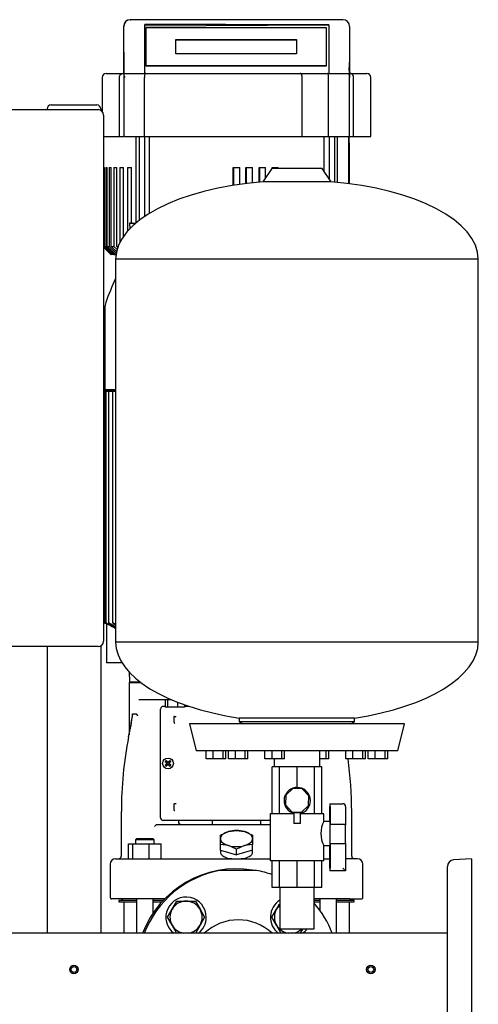
# Model space of a CAD drawing. Units: millimetres. Extents: x 100 to 4113, y 100 to 2870.
# Drawn here: x 2200 to 2542, y 883 to 1617 of the extents above; entities that cross this region are included whole.
import ezdxf

# ---------------------------------------------------------------- set-up
doc = ezdxf.new("R2010")
doc.units = ezdxf.units.MM
for name, color, linetype in [('0.25_INCH_HALF_S', 7, 'Continuous'), ('1011-BRACKET', 7, 'Continuous'), ('10SV11R040T_A_DD', 7, 'Continuous'), ('12019_PANEL_STAN', 7, 'Continuous'), ('1_INCH_WELD_NIPP', 7, 'Continuous'), ('43202-3-ISO', 7, 'Continuous'), ('60003_-_DISCHARG', 7, 'Continuous'), ('62009_DN40_PRESS', 7, 'Continuous'), ('71000_DN25_DRAIN', 7, 'Continuous'), ('Default', 7, 'Continuous'), ('DN50_PRESSED_WEL', 7, 'Continuous'), ('HV4.022', 7, 'Continuous'), ('M16_PLAIN_WASHER', 7, 'Continuous'), ('M16_X_65_LG_HEX_', 7, 'Continuous'), ('ROLLY_DN40', 7, 'Continuous'), ('ZILMET_24_LH_(NO', 7, 'Continuous')]:
    doc.layers.add(name, color=color, linetype=linetype)

# ---------------------------------------------------------------- blocks, each defined once
blk = doc.blocks.new('SE2')
at = {"layer": '0.25_INCH_HALF_S', "color": 7, "linetype": 'Continuous'}
for centre, radius in [((2240.86, 909.12), 3.17), ((2240.86, 909.12), 2.17), ((2461.86, 909.12), 3.17), ((2461.86, 909.12), 2.17)]:
    blk.add_circle(centre, radius, dxfattribs=at)
at = {"layer": '1011-BRACKET', "color": 7, "linetype": 'Continuous'}
for p, q in [((2284.43, 1465.12), (2282.31, 1465.08)), ((2282.31, 1465.08), (2286.76, 1465.08)), ((2282.31, 1465.08), (2282.34, 1460.92)), ((2284.43, 1465.12), (2286.81, 1465.12))]:
    blk.add_line(p, q, dxfattribs=at)
at = {"layer": '10SV11R040T_A_DD', "color": 7, "linetype": 'Continuous'}
for p, q in [((2263.81, 1401.76), (2263.81, 1341.52)), ((2271.86, 1341.02), (2263.31, 1341.02)), ((2263.31, 1341.02), (2263.31, 1340.12)), ((2263.31, 1340.12), (2271.86, 1340.12)), ((2264.24, 1339.62), (2263.48, 1339.62)), ((2263.48, 1339.62), (2263.48, 1167.43)), ((2264.47, 1339.62), (2264.24, 1339.62)), ((2265.23, 1339.62), (2264.47, 1339.62)), ((2264.47, 1339.62), (2264.47, 1167.42)), ((2266.48, 1339.62), (2265.23, 1339.62)), ((2267.24, 1339.62), (2266.48, 1339.62)), ((2266.48, 1339.62), (2266.48, 1167.41)), ((2269.58, 1339.62), (2267.24, 1339.62)), ((2270.33, 1339.62), (2269.58, 1339.62)), ((2269.58, 1339.62), (2269.58, 1167.4)), ((2271.86, 1339.62), (2270.33, 1339.62)), ((2264.24, 1166.97), (2265.19, 1166.42)), ((2265.11, 1166.47), (2265.11, 1137.62)), ((2265.22, 1166.42), (2265.19, 1166.42)), ((2265.5, 1166.77), (2265.5, 1166.3)), ((2265.22, 1137.62), (2265.11, 1137.62)), ((2267.8, 1137.62), (2265.22, 1137.62)), ((2276.53, 1137.62), (2267.8, 1137.62)), ((2282.36, 1123.12), (2281.86, 1122.62)), ((2290.97, 1122.62), (2281.86, 1122.62)), ((2281.86, 1122.62), (2281.86, 1083.88)), ((2282.49, 1123.12), (2282.36, 1123.12)), ((2290.3, 1123.12), (2282.49, 1123.12)), ((2289.19, 1110.12), (2313.39, 1110.12)), ((2308.65, 1110.12), (2308.65, 1104.62)), ((2310.59, 1110.12), (2310.59, 1104.62)), ((2317.84, 1108.3), (2317.84, 1104.62)), ((2305.36, 1022.12), (2305.36, 1103.12)), ((2308.65, 1105.12), (2307.36, 1105.12)), ((2310.59, 1104.62), (2308.65, 1104.62)), ((2317.84, 1104.62), (2310.59, 1104.62)), ((2323.15, 1104.62), (2317.84, 1104.62)), ((2323.15, 1106.32), (2323.15, 1104.62)), ((2326.67, 1105.12), (2323.15, 1105.12)), ((2284.56, 1099.62), (2287.31, 1099.62)), ((2315.41, 1093.38), (2315.41, 1096.86)), ((2281.58, 1082.41), (2281.51, 1082.42)), ((2308.75, 1063.98), (2309.8, 1063.18)), ((2309.49, 1064.73), (2310.29, 1063.67)), ((2310.05, 1063.43), (2310.29, 1063.67)), ((2310.25, 1063.59), (2310.45, 1063.52)), ((2310.29, 1063.67), (2310.45, 1063.52)), ((2310.55, 1063.69), (2310.45, 1063.52)), ((2310.86, 1063.58), (2310.86, 1063.35)), ((2311.16, 1063.69), (2311.27, 1063.52)), ((2311.42, 1063.67), (2311.27, 1063.52)), ((2311.46, 1063.59), (2311.27, 1063.52)), ((2312.22, 1064.73), (2311.42, 1063.67)), ((2311.42, 1063.67), (2311.67, 1063.43)), ((2312.97, 1063.98), (2311.91, 1063.18)), ((2308.75, 1061.25), (2309.8, 1062.05)), ((2309.49, 1060.51), (2310.29, 1061.56)), ((2309.79, 1062.92), (2309.96, 1063.03)), ((2309.79, 1062.32), (2309.96, 1062.21)), ((2309.8, 1063.18), (2310.05, 1063.43)), ((2309.8, 1063.18), (2309.96, 1063.03)), ((2309.8, 1062.05), (2309.96, 1062.21)), ((2310.05, 1061.81), (2309.8, 1062.05)), ((2309.89, 1063.22), (2309.96, 1063.03)), ((2309.89, 1062.62), (2310.12, 1062.62)), ((2309.89, 1062.01), (2309.96, 1062.21)), ((2310.29, 1061.56), (2310.05, 1061.81)), ((2310.25, 1061.65), (2310.45, 1061.72)), ((2310.29, 1061.56), (2310.45, 1061.72)), ((2310.55, 1061.55), (2310.45, 1061.72)), ((2310.86, 1061.65), (2310.86, 1061.88)), ((2311.16, 1061.55), (2311.27, 1061.72)), ((2311.42, 1061.56), (2311.27, 1061.72)), ((2311.46, 1061.65), (2311.27, 1061.72)), ((2311.67, 1061.81), (2311.42, 1061.56)), ((2312.22, 1060.51), (2311.42, 1061.56)), ((2311.82, 1062.62), (2311.59, 1062.62)), ((2311.67, 1063.43), (2311.91, 1063.18)), ((2311.91, 1062.05), (2311.67, 1061.81)), ((2311.83, 1063.22), (2311.76, 1063.03)), ((2311.91, 1063.18), (2311.76, 1063.03)), ((2311.93, 1062.92), (2311.76, 1063.03)), ((2311.93, 1062.32), (2311.76, 1062.21)), ((2311.83, 1062.01), (2311.76, 1062.21)), ((2311.91, 1062.05), (2311.76, 1062.21)), ((2312.97, 1061.25), (2311.91, 1062.05)), ((2315.41, 1028.38), (2315.41, 1031.86)), ((2276.07, 1026.69), (2276.07, 993.62)), ((2276.07, 1026.69), (2276.07, 993.62)), ((2316.28, 1020.12), (2307.36, 1020.12)), ((2316.71, 1020.12), (2316.28, 1020.12)), ((2317.86, 1020.12), (2316.71, 1020.12)), ((2318.86, 1020.12), (2317.86, 1020.12)), ((2318.61, 1020.12), (2318.61, 1019.12)), ((2386.86, 1020.12), (2318.86, 1020.12)), ((2343.86, 1020.12), (2343.86, 1017.12)), ((2379.86, 1017.12), (2379.86, 1020.12)), ((2447.64, 993.62), (2447.64, 1026.69)), ((2447.64, 993.62), (2447.64, 1026.69)), ((2300.76, 1015.62), (2302.23, 1017.09)), ((2302.34, 1017.12), (2309.46, 1017.12)), ((2309.46, 1017.12), (2312.38, 1017.12)), ((2312.38, 1017.12), (2386.86, 1017.12)), ((2355.86, 1011.82), (2361.86, 1012.62)), ((2361.86, 1012.62), (2367.86, 1011.82)), ((2287.62, 1006.62), (2286.62, 1005.62)), ((2300.62, 1005.62), (2286.62, 1005.62)), ((2286.62, 1005.62), (2286.62, 1002.62)), ((2287.62, 1006.62), (2299.62, 1006.62)), ((2300.62, 1005.62), (2299.62, 1006.62)), ((2300.62, 1002.62), (2300.62, 1005.62)), ((2349.86, 1009.16), (2355.86, 1011.82)), ((2349.86, 1006.62), (2349.86, 1009.16)), ((2349.86, 1002.23), (2349.86, 1006.62)), ((2367.86, 1011.82), (2373.86, 1009.16)), ((2373.86, 1009.16), (2373.86, 1006.62)), ((2373.86, 1006.62), (2373.86, 1002.23)), ((2281.35, 991.62), (2281.35, 1002.62)), ((2281.35, 1002.62), (2284.64, 1002.62)), ((2284.64, 991.62), (2284.64, 1002.62)), ((2284.64, 1002.62), (2296.91, 1002.62)), ((2296.91, 991.62), (2296.91, 1002.62)), ((2296.91, 1002.62), (2305.89, 1002.62)), ((2305.89, 991.62), (2305.89, 1002.62)), ((2355.86, 1001.43), (2349.86, 1002.23)), ((2349.86, 997.96), (2349.86, 1002.23)), ((2349.86, 997.96), (2355.86, 996.23)), ((2349.86, 997.96), (2349.86, 996.77)), ((2361.86, 998.77), (2355.86, 1001.43)), ((2367.86, 1001.43), (2361.86, 998.77)), ((2361.86, 994.5), (2361.86, 998.77)), ((2373.86, 1002.23), (2367.86, 1001.43)), ((2373.86, 997.96), (2367.86, 996.23)), ((2373.86, 997.96), (2373.86, 1002.23)), ((2373.86, 996.76), (2373.86, 997.96)), ((2271.86, 991.62), (2280.52, 991.62)), ((2280.52, 991.62), (2290.75, 991.62)), ((2290.75, 991.62), (2386.86, 991.62)), ((2355.86, 996.23), (2361.86, 994.5)), ((2367.86, 996.23), (2361.86, 994.5)), ((2426.86, 991.62), (2431.44, 991.62)), ((2443.07, 991.62), (2443.19, 991.62)), ((2451.86, 991.62), (2443.19, 991.62)), ((2267.86, 987.62), (2267.86, 962.62)), ((2455.86, 962.62), (2455.86, 987.62)), ((2277.61, 961.62), (2268.86, 961.62)), ((2276.66, 961.62), (2276.66, 961.22)), ((2290.03, 961.62), (2277.61, 961.62)), ((2287.34, 961.62), (2287.34, 936.12)), ((2308.3, 961.62), (2290.03, 961.62)), ((2299.91, 951.39), (2299.91, 961.62)), ((2433.68, 961.62), (2419.56, 961.62)), ((2423.81, 961.62), (2423.81, 953.28)), ((2446.1, 961.62), (2433.68, 961.62)), ((2436.38, 936.12), (2436.38, 961.62)), ((2446.1, 961.62), (2454.86, 961.62)), ((2447.06, 961.22), (2447.06, 961.62)), ((2287.34, 960.62), (2274.36, 960.62)), ((2274.36, 960.62), (2274.36, 959.42)), ((2274.36, 959.42), (2287.34, 959.42)), ((2277.86, 959.42), (2277.86, 936.12)), ((2307.33, 960.62), (2299.91, 960.62)), ((2299.91, 959.42), (2306.23, 959.42)), ((2423.81, 960.62), (2419.56, 960.62)), ((2419.56, 959.42), (2423.81, 959.42)), ((2449.36, 960.62), (2436.38, 960.62)), ((2436.38, 959.42), (2449.36, 959.42)), ((2445.86, 936.12), (2445.86, 959.42)), ((2449.36, 959.42), (2449.36, 960.62))]:
    blk.add_line(p, q, dxfattribs=at)
blk.add_circle((2310.86, 1062.62), 4, dxfattribs=at)
for centre, radius, start, end in [((2425.86, 1349.62), 170.9, 154.30459, 160.73234), ((2276.71, 1401.76), 12.9, 160.73234, 180), ((2263.31, 1341.52), 0.5, 270, 0), ((12637.01, 19219.01), 20819.91, 240.118073, 240.122061), ((2264.67, 1164.84), 1.67, 60.55659, 70.95649), ((4435.65, 5004.96), 4409.1, 240.51075, 240.60965), ((3226.61, 2909.77), 1989.29, 241.1661, 241.31776), ((4883.27, 5775.8), 5299.6, 240.42067, 240.47808), ((2788.1, 2145.29), 1106.72, 242.10588, 242.19484), ((3336.94, 3095.37), 2203.83, 241.0545, 241.09969), ((2307.36, 1103.12), 2, 90, 180), ((1954.94, 1149.55), 333.46, 348.36495, 351.17666), ((2148.22, 1114.49), 137.15, 346.47277, 353.7754), ((2133.92, 1103.35), 150.56, 358.10293, 358.5096), ((2316.91, 1093.4), 1.49, 180.85383, 226.30254), ((2315.88, 1097.88), 0.834, 302.97612, 2.89991), ((2563.95, 1026.72), 287.82, 168.84471, 180.00755), ((2327.5, 1045.98), 26, 133.8337, 136.1663), ((2310.86, 1062.62), 1.15, 122.01035, 135), ((2324.79, 1099.9), 39.11, 248.17535, 249.12991), ((2296.92, 1099.9), 39.11, 290.87009, 291.82465), ((2310.86, 1062.62), 1.14, 45, 57.98965), ((2294.22, 1045.98), 26, 43.8337, 46.1663), ((2159.77, 1026.72), 287.82, 359.99244, 7.85773), ((2327.5, 1079.26), 26, 223.8337, 226.1663), ((2310.86, 1062.62), 1.14, 135, 147.98965), ((2273.58, 1048.68), 39.11, 20.87009, 21.82465), ((2273.58, 1076.55), 39.11, 338.17535, 339.12991), ((2310.86, 1062.62), 1.15, 212.01035, 225), ((2310.86, 1062.62), 1.14, 225, 237.98965), ((2324.79, 1025.34), 39.11, 110.87009, 111.82465), ((2296.92, 1025.34), 39.11, 68.17535, 69.12991), ((2310.86, 1062.62), 1.15, 302.01035, 315), ((2348.14, 1048.68), 39.11, 158.17535, 159.12991), ((2348.14, 1076.55), 39.11, 200.87009, 201.82465), ((2310.86, 1062.62), 1.15, 32.01035, 45), ((2310.86, 1062.62), 1.14, 315, 327.98965), ((2294.22, 1079.26), 26, 313.8337, 316.1663), ((2315.88, 1032.88), 0.834, 302.97612, 2.89991), ((2307.36, 1022.12), 2, 180, 270), ((2320.61, 1019.12), 2, 180, 270), ((2271.86, 987.62), 4, 90.00001, 180), ((2274.07, 993.62), 2, 270.00148, 0), ((2361.86, 1032.09), 40.5, 260.39629, 279.60371), ((2449.64, 993.62), 2, 180, 269.99854), ((2451.86, 987.62), 4, 0, 89.99999), ((2268.86, 962.62), 1, 180, 270.00001), ((2276.06, 961.22), 0.6, 270, 0), ((2447.66, 961.22), 0.6, 180, 270), ((2454.86, 962.62), 1, 269.99999, 0)]:
    blk.add_arc(centre, radius, start, end, dxfattribs=at)
for centre, major_axis, ratio, start_param, end_param in [((2311.06, 1062.82), (-8.48, 8.48), 0.069756, 1.364435, 1.48969), ((2310.65, 1062.41), (-8.48, 8.48), 0.069756, -1.48969, -1.364435), ((2310.88, 1062.68), (-11.28, 4.1), 0.069756, -1.543348, -1.516528), ((2310.83, 1062.68), (11.28, 4.1), 0.069756, 1.516528, 1.543348), ((2311.06, 1062.41), (8.48, 8.48), 0.069756, 1.364435, 1.48969), ((2310.65, 1062.82), (8.48, 8.48), 0.069756, -1.48969, -1.364435), ((2311.06, 1062.41), (-8.48, -8.48), 0.069756, -1.48969, -1.364435), ((2310.65, 1062.82), (-8.48, -8.48), 0.069756, 1.364435, 1.48969), ((2310.79, 1062.59), (-4.1, 11.28), 0.069756, 1.516528, 1.543348), ((2310.79, 1062.64), (-4.1, -11.28), 0.069756, -1.543348, -1.516528), ((2310.88, 1062.55), (-11.28, -4.1), 0.069756, 1.516528, 1.543348), ((2310.83, 1062.55), (11.28, -4.1), 0.069756, -1.543348, -1.516528), ((2311.06, 1062.82), (8.48, -8.48), 0.069756, -1.48969, -1.364435), ((2310.92, 1062.59), (4.1, 11.28), 0.069756, -1.543348, -1.516528), ((2310.92, 1062.64), (4.1, -11.28), 0.069756, 1.516528, 1.543348), ((2310.65, 1062.41), (8.48, -8.48), 0.069756, 1.364435, 1.48969), ((2361.86, 1006.62), (-12, 0), 0.5, 4.18879, 5.235988), ((2361.86, 1006.62), (-12, 0), 0.5, 5.235988, 6.283185), ((2361.86, 1006.62), (12, 0), 0.5, 3.141593, 4.18879), ((2361.86, 1006.62), (-12, 0), 0.5, 3.141593, 4.18879), ((2361.86, 1006.62), (12, 0), 0.5, 5.235988, 6.283185), ((2361.86, 1006.62), (12, 0), 0.5, 4.18879, 5.235988)]:
    blk.add_ellipse(centre, major_axis=major_axis, ratio=ratio, start_param=start_param, end_param=end_param, dxfattribs=at)
for points, degree, knots in [([(2264.24, 1167.02), (2264.14, 1167.08), (2264.04, 1167.13), (2263.95, 1167.19), (2263.86, 1167.24), (2263.77, 1167.29), (2263.69, 1167.33), (2263.63, 1167.36), (2263.57, 1167.39), (2263.54, 1167.41), (2263.5, 1167.42), (2263.49, 1167.43), (2263.48, 1167.43), (2263.48, 1167.43), (2263.49, 1167.43), (2263.5, 1167.41), (2263.52, 1167.4), (2263.55, 1167.38), (2263.59, 1167.36), (2263.63, 1167.33), (2263.69, 1167.3), (2263.74, 1167.27), (2263.81, 1167.23), (2263.88, 1167.18), (2263.96, 1167.14), (2264.05, 1167.09), (2264.14, 1167.03), (2264.24, 1166.97)], 3, [0, 0, 0, 0, 0.131686, 0.131686, 0.131686, 0.264197, 0.264197, 0.264197, 0.382912, 0.382912, 0.382912, 0.483983, 0.483983, 0.483983, 0.574962, 0.574962, 0.574962, 0.665365, 0.665365, 0.665365, 0.762633, 0.762633, 0.762633, 0.872015, 0.872015, 0.872015, 1, 1, 1, 1]), ([(2265.23, 1167.07), (2265.13, 1167.12), (2265.03, 1167.17), (2264.94, 1167.22), (2264.85, 1167.27), (2264.76, 1167.32), (2264.69, 1167.35), (2264.63, 1167.38), (2264.57, 1167.41), (2264.53, 1167.42), (2264.5, 1167.43), (2264.48, 1167.44), (2264.47, 1167.43), (2264.47, 1167.43), (2264.47, 1167.42), (2264.49, 1167.4), (2264.5, 1167.39), (2264.53, 1167.36), (2264.57, 1167.34), (2264.61, 1167.31), (2264.66, 1167.28), (2264.71, 1167.24), (2264.78, 1167.2), (2264.85, 1167.15), (2264.93, 1167.1), (2265.02, 1167.05), (2265.13, 1166.99), (2265.23, 1166.93)], 3, [0, 0, 0, 0, 0.128075, 0.128075, 0.128075, 0.257063, 0.257063, 0.257063, 0.371414, 0.371414, 0.371414, 0.469331, 0.469331, 0.469331, 0.559403, 0.559403, 0.559403, 0.650787, 0.650787, 0.650787, 0.750413, 0.750413, 0.750413, 0.862997, 0.862997, 0.862997, 1, 1, 1, 1]), ([(2265.23, 1166.93), (2267.08, 1165.86), (2269.3, 1164.58), (2271.48, 1163.33), (2271.86, 1163.11)], 3, [0, 0, 0, 0, 0.3333333, 0.4019849, 0.4019849, 0.4019849, 0.4019849]), ([(2267.24, 1167.11), (2267.14, 1167.16), (2267.05, 1167.21), (2266.96, 1167.26), (2266.87, 1167.3), (2266.78, 1167.34), (2266.71, 1167.37), (2266.65, 1167.4), (2266.59, 1167.42), (2266.55, 1167.43), (2266.52, 1167.43), (2266.49, 1167.43), (2266.48, 1167.43), (2266.48, 1167.42), (2266.48, 1167.41), (2266.49, 1167.39), (2266.51, 1167.37), (2266.53, 1167.35), (2266.56, 1167.32), (2266.6, 1167.29), (2266.65, 1167.25), (2266.71, 1167.21), (2266.77, 1167.17), (2266.84, 1167.12), (2266.92, 1167.07), (2267.01, 1167.01), (2267.1, 1166.96), (2267.2, 1166.9), (2267.21, 1166.89), (2267.23, 1166.89), (2267.24, 1166.88)], 3, [0, 0, 0, 0, 0.123795, 0.123795, 0.123795, 0.248541, 0.248541, 0.248541, 0.358618, 0.358618, 0.358618, 0.453918, 0.453918, 0.453918, 0.543589, 0.543589, 0.543589, 0.636328, 0.636328, 0.636328, 0.738574, 0.738574, 0.738574, 0.854458, 0.854458, 0.854458, 0.984248, 0.984248, 0.984248, 1, 1, 1, 1]), ([(2270.33, 1167.16), (2270.24, 1167.21), (2270.15, 1167.25), (2270.06, 1167.29), (2269.98, 1167.33), (2269.89, 1167.36), (2269.82, 1167.39), (2269.75, 1167.41), (2269.7, 1167.43), (2269.66, 1167.43), (2269.62, 1167.44), (2269.6, 1167.43), (2269.59, 1167.42), (2269.57, 1167.41), (2269.57, 1167.4), (2269.58, 1167.38), (2269.59, 1167.36), (2269.62, 1167.33), (2269.65, 1167.3), (2269.68, 1167.26), (2269.73, 1167.22), (2269.79, 1167.18), (2269.85, 1167.14), (2269.92, 1167.08), (2270, 1167.03), (2270.09, 1166.98), (2270.19, 1166.92), (2270.29, 1166.86), (2270.3, 1166.85), (2270.32, 1166.84), (2270.33, 1166.83)], 3, [0, 0, 0, 0, 0.118886, 0.118886, 0.118886, 0.238712, 0.238712, 0.238712, 0.344591, 0.344591, 0.344591, 0.437714, 0.437714, 0.437714, 0.527399, 0.527399, 0.527399, 0.621814, 0.621814, 0.621814, 0.72691, 0.72691, 0.72691, 0.846138, 0.846138, 0.846138, 0.978499, 0.978499, 0.978499, 1, 1, 1, 1]), ([(2282.49, 1123.12), (2282.42, 1124.68), (2282.3, 1127.18), (2282.19, 1129.72), (2282.14, 1130.66)], 3, [0, 0, 0, 0, 0.3333333, 0.528283, 0.528283, 0.528283, 0.528283]), ([(2284.43, 1099.43), (2284.43, 1099.45), (2284.44, 1099.48), (2284.45, 1099.51), (2284.47, 1099.55), (2284.49, 1099.58), (2284.52, 1099.61), (2284.55, 1099.62), (2284.56, 1099.62)], 3, [0, 0, 0, 0, 0.112945, 0.227543, 0.345315, 0.467664, 0.725006, 1, 1, 1, 1]), ([(2287.31, 1099.62), (2287.32, 1099.62), (2287.33, 1099.62), (2287.35, 1099.6), (2287.37, 1099.58), (2287.39, 1099.55), (2287.41, 1099.52), (2287.43, 1099.47), (2287.44, 1099.44), (2287.44, 1099.42)], 3, [0, 0, 0, 0, 0.129009, 0.258414, 0.390994, 0.529336, 0.675722, 0.832081, 1, 1, 1, 1]), ([(2288.37, 1098.16), (2288.34, 1098.19), (2288.28, 1098.25), (2288.19, 1098.34), (2288.11, 1098.43), (2288.03, 1098.51), (2287.95, 1098.6), (2287.88, 1098.68), (2287.77, 1098.81), (2287.65, 1098.98), (2287.52, 1099.2), (2287.47, 1099.35), (2287.44, 1099.42)], 3, [0, 0, 0, 0, 0.074279, 0.147404, 0.219142, 0.289281, 0.35763, 0.424025, 0.488327, 0.664701, 0.835483, 1, 1, 1, 1]), ([(2315.41, 1096.86), (2315.41, 1097.15), (2315.54, 1097.43), (2315.65, 1097.69), (2315.88, 1097.92)], 2, [0, 0, 0, 0.5, 0.5, 1, 1, 1]), ([(2315.41, 1031.86), (2315.41, 1032.15), (2315.54, 1032.43), (2315.65, 1032.7), (2315.88, 1032.92)], 2, [0, 0, 0, 0.5, 0.5, 1, 1, 1]), ([(2315.88, 1027.32), (2315.66, 1027.54), (2315.54, 1027.8), (2315.41, 1028.08), (2315.41, 1028.38)], 2, [0, 0, 0, 0.5, 0.5, 1, 1, 1]), ([(2349.86, 996.76), (2349.87, 996.09), (2350.09, 995.45), (2350.95, 994.3), (2351.56, 993.77), (2353.1, 992.87), (2354.04, 992.47), (2355.1, 992.15)], 3, [0.8090998, 0.8090998, 0.8090998, 0.8090998, 0.875, 0.875, 0.9375, 0.9375, 1, 1, 1, 1]), ([(2368.61, 992.15), (2370.74, 992.79), (2372.34, 993.72), (2373.63, 995.45), (2373.85, 996.1), (2373.85, 996.77)], 3, [0, 0, 0, 0, 0.125, 0.125, 0.1914574, 0.1914574, 0.1914574, 0.1914574])]:
    blk.add_open_spline(points, degree=degree, knots=knots, dxfattribs=at)
blk.add_open_spline([(2302.34, 1017.12), (2302.31, 1017.12), (2302.27, 1017.11), (2302.24, 1017.1), (2302.23, 1017.09)], degree=3, dxfattribs=at)
at = {"layer": '12019_PANEL_STAN', "color": 7, "linetype": 'Continuous'}
for p, q in [((2220.86, 1550.12), (2220.86, 1549.62)), ((2223.86, 1553.12), (2257.86, 1553.12)), ((2260.86, 1550.12), (2260.86, 1549.08)), ((2220.86, 1149.62), (2220.86, 936.12)), ((2260.86, 1150.15), (2260.86, 936.12))]:
    blk.add_line(p, q, dxfattribs=at)
for centre, start, end in [((2223.86, 1550.12), 90, 180), ((2257.86, 1550.12), 0, 90)]:
    blk.add_arc(centre, 3, start, end, dxfattribs=at)
at = {"layer": '1_INCH_WELD_NIPP', "color": 7, "linetype": 'Continuous'}
for p, q in [((2394.16, 970.07), (2394.16, 939.27)), ((2419.56, 939.27), (2419.56, 970.07)), ((2394.16, 939.27), (2419.56, 939.27))]:
    blk.add_line(p, q, dxfattribs=at)
at = {"layer": '43202-3-ISO', "color": 7, "linetype": 'Continuous'}
for p, q in [((1866.86, 1549.62), (2258.86, 1549.62)), ((2262.86, 1545.62), (2262.86, 1153.62)), ((2258.86, 1149.62), (1866.86, 1149.62))]:
    blk.add_line(p, q, dxfattribs=at)
for centre, start, end in [((2258.86, 1545.62), 0, 90), ((2258.86, 1153.62), 270, 0)]:
    blk.add_arc(centre, 4, start, end, dxfattribs=at)
at = {"layer": '60003_-_DISCHARG', "color": 7, "linetype": 'Continuous'}
blk.add_line((2518.86, 936.12), (1604.86, 936.12), dxfattribs=at)
at = {"layer": '62009_DN40_PRESS', "color": 7, "linetype": 'Continuous'}
for p, q in [((2352.43, 982.87), (2349.55, 982.87)), ((2373.94, 982.87), (2352.43, 982.87)), ((2376.82, 982.87), (2373.94, 982.87))]:
    blk.add_line(p, q, dxfattribs=at)
for radius, start, end in [(75, 100.47531, 158.8998), (75, 70.38932, 79.52469), (75, 21.1002, 41.26902), (37, 46.86374, 133.13626)]:
    blk.add_arc((2363.19, 909.12), radius, start, end, dxfattribs=at)
at = {"layer": '71000_DN25_DRAIN', "color": 7, "linetype": 'Continuous'}
for p, q in [((2393.87, 1060.07), (2388.36, 1060.07)), ((2388.36, 1025.07), (2388.36, 1060.07)), ((2393.87, 1025.07), (2393.87, 1060.07)), ((2406.99, 1060.07), (2393.87, 1060.07)), ((2420.03, 1060.07), (2406.99, 1060.07)), ((2406.99, 1044.71), (2406.99, 1060.07)), ((2425.36, 1060.07), (2420.03, 1060.07)), ((2420.03, 1025.07), (2420.03, 1060.07)), ((2425.36, 1025.07), (2425.36, 1060.07)), ((2403.68, 1043.81), (2398.46, 1038.93)), ((2410.82, 1043.58), (2403.68, 1043.81)), ((2415.71, 1038.36), (2410.82, 1043.58)), ((2398.46, 1038.93), (2398.22, 1031.78)), ((2415.47, 1031.21), (2415.71, 1038.36)), ((2398.22, 1031.78), (2403.11, 1026.56)), ((2410.25, 1026.32), (2415.47, 1031.21)), ((2431.44, 1019.41), (2431.44, 1030.57)), ((2431.45, 1032.57), (2431.54, 1032.57)), ((2431.54, 1032.57), (2441.07, 1032.57)), ((2431.55, 1030.57), (2431.55, 1017.44)), ((2443.07, 1030.57), (2443.07, 1016.62)), ((2404.59, 1025.07), (2386.86, 1025.07)), ((2386.86, 1025.07), (2386.86, 990.07)), ((2403.11, 1026.56), (2410.25, 1026.32)), ((2407.03, 1025.83), (2403.2, 1025.86)), ((2404.59, 1025.85), (2404.54, 1017.85)), ((2410.8, 1025.81), (2407.03, 1025.83)), ((2409.41, 1017.82), (2409.47, 1025.82)), ((2426.86, 1025.07), (2409.47, 1025.07)), ((2426.86, 1019.29), (2426.86, 1025.07)), ((2409.41, 1017.82), (2404.54, 1017.85)), ((2431.5, 1019.41), (2426.86, 1019.41)), ((2431.55, 1017.44), (2441.08, 1017.44)), ((2426.86, 990.07), (2426.86, 1001.41)), ((2426.87, 1001.41), (2431.5, 1001.41)), ((2431.44, 984.57), (2431.44, 1001.41)), ((2431.55, 1002.6), (2431.55, 984.57)), ((2441.08, 1002.6), (2431.55, 1002.6)), ((2443.07, 1003.42), (2443.07, 982.57)), ((2426.86, 990.07), (2386.86, 990.07)), ((2388.36, 970.07), (2388.36, 990.07)), ((2393.87, 970.07), (2393.87, 990.07)), ((2406.99, 970.07), (2406.99, 990.07)), ((2420.03, 970.07), (2420.03, 990.07)), ((2425.36, 970.07), (2425.36, 990.07)), ((2431.54, 982.57), (2431.45, 982.57)), ((2443.07, 982.57), (2431.54, 982.57)), ((2393.87, 970.07), (2388.36, 970.07)), ((2406.99, 970.07), (2393.87, 970.07)), ((2420.03, 970.07), (2406.99, 970.07)), ((2425.36, 970.07), (2420.03, 970.07))]:
    blk.add_line(p, q, dxfattribs=at)
for centre, radius, start, end in [((2407.06, 1034.89), 9.82, 292.34976, 246.83188), ((2444.75, 1010.41), 20.03, 153.2944, 206.70566)]:
    blk.add_arc(centre, radius, start, end, dxfattribs=at)
for centre, major_axis, ratio, start_param, end_param in [((2431.45, 1030.57), (0, 2), 0.007141, 0, 1.570796), ((2431.54, 1030.57), (0, -2), 0.007141, 1.570796, 3.141593), ((2441.07, 1030.57), (0, 2), 0.999974, 4.712389, 6.283185), ((2431.5, 1010.41), (0, 9), 0.007141, 3.141593, 6.283185), ((2431.49, 1010.02), (0, -11), 0.007141, 0.83041, 2.311183), ((2443.02, 1010.02), (0, 9), 0.007141, 3.889399, 5.535379), ((2431.45, 984.57), (0, 2), 0.007141, 1.570796, 3.141593), ((2431.54, 984.57), (0, -2), 0.007141, 0, 1.570796), ((2441.07, 984.57), (-2, 2), 0.003571, 3.138022, 4.708818)]:
    blk.add_ellipse(centre, major_axis=major_axis, ratio=ratio, start_param=start_param, end_param=end_param, dxfattribs=at)
for points, knots in [([(2441.08, 1017.44), (2441.22, 1017.44), (2441.35, 1017.44), (2441.62, 1017.41), (2441.75, 1017.4), (2442.12, 1017.34), (2442.34, 1017.27), (2442.61, 1017.16), (2442.69, 1017.12), (2442.83, 1017.03), (2442.89, 1016.98), (2443.02, 1016.84), (2443.07, 1016.73), (2443.07, 1016.62)], [0, 0, 0, 0, 0.125, 0.125, 0.25, 0.25, 0.5, 0.5, 0.625, 0.625, 0.75, 0.75, 1, 1, 1, 1]), ([(2443.07, 1003.42), (2443.07, 1003.31), (2443.02, 1003.21), (2442.89, 1003.06), (2442.83, 1003.01), (2442.69, 1002.92), (2442.61, 1002.88), (2442.34, 1002.77), (2442.12, 1002.71), (2441.75, 1002.64), (2441.62, 1002.63), (2441.35, 1002.61), (2441.22, 1002.6), (2441.08, 1002.6)], [0, 0, 0, 0, 0.25, 0.25, 0.375, 0.375, 0.5, 0.5, 0.75, 0.75, 0.875, 0.875, 1, 1, 1, 1])]:
    blk.add_open_spline(points, degree=3, knots=knots, dxfattribs=at)
at = {"layer": 'DN50_PRESSED_WEL', "color": 7, "linetype": 'Continuous'}
for p, q in [((2536.86, 991.62), (2523.52, 990.73)), ((2536.86, 991.62), (2536.86, 826.62)), ((2518.86, 832.5), (2518.86, 985.74))]:
    blk.add_line(p, q, dxfattribs=at)
blk.add_arc((2523.86, 985.74), 5, 93.82868, 180, dxfattribs=at)
at = {"layer": 'HV4.022', "color": 7, "linetype": 'Continuous'}
for p, q in [((2282.77, 1616.62), (2282.97, 1616.62)), ((2441, 1616.62), (2282.97, 1616.62)), ((2441.01, 1616.62), (2441, 1616.62)), ((2277.77, 1611.62), (2277.77, 1576.62)), ((2293.64, 1576.62), (2293.64, 1612.99)), ((2293.64, 1612.07), (2430.61, 1612.84)), ((2294.57, 1610.74), (2428.57, 1610.9)), ((2294.57, 1582.22), (2294.57, 1610.74)), ((2428.57, 1610.9), (2428.57, 1582.38)), ((2428.57, 1610.9), (2428.57, 1610.44)), ((2428.57, 1610.44), (2428.57, 1581.92)), ((2446, 1611.62), (2446, 1583.97)), ((2316.57, 1601.85), (2406.57, 1601.96)), ((2316.57, 1601.85), (2316.58, 1601.4)), ((2316.57, 1591.16), (2316.57, 1601.85)), ((2316.58, 1601.4), (2406.57, 1601.5)), ((2316.58, 1591.16), (2316.58, 1601.4)), ((2406.57, 1601.96), (2406.57, 1591.26)), ((2406.57, 1591.26), (2316.57, 1591.16)), ((2428.57, 1582.38), (2294.57, 1582.22)), ((2294.57, 1582.22), (2294.58, 1581.77)), ((2428.57, 1581.92), (2294.58, 1581.77)), ((2428.57, 1582.38), (2428.57, 1581.92)), ((2446, 1583.97), (2446, 1573.62)), ((2261.86, 1573.62), (2261.86, 1548.26)), ((2264.86, 1576.62), (2277.39, 1576.62)), ((2274.74, 1529.62), (2274.74, 1573.62)), ((2277.39, 1576.62), (2278.09, 1576.62)), ((2277.89, 1575.74), (2277.89, 1529.62)), ((2278.1, 1576.62), (2278.3, 1576.62)), ((2282.41, 1576.62), (2294.33, 1576.62)), ((2293.27, 1529.62), (2293.27, 1573.62)), ((2294.33, 1576.62), (2315.25, 1576.62)), ((2315.25, 1576.62), (2409.28, 1576.62)), ((2409.28, 1576.62), (2429.38, 1576.62)), ((2410.7, 1529.62), (2410.7, 1573.62)), ((2429.38, 1576.62), (2441.82, 1576.62)), ((2430.45, 1529.62), (2430.45, 1573.62)), ((2446, 1576.62), (2446.34, 1576.62)), ((2446, 1529.62), (2446, 1573.62)), ((2446.34, 1576.62), (2458.86, 1576.62)), ((2448.99, 1529.62), (2448.99, 1573.62)), ((2461.86, 1529.62), (2461.86, 1573.62)), ((2262.86, 1529.62), (2274.74, 1529.62)), ((2274.74, 1529.62), (2277.89, 1529.62)), ((2278.77, 1529.62), (2277.89, 1529.62)), ((2278.77, 1529.62), (2293.27, 1529.62)), ((2287.24, 1465.49), (2287.24, 1529.62)), ((2289.47, 1529.62), (2289.47, 1467.27)), ((2293.27, 1529.62), (2313.81, 1529.62)), ((2293.63, 1470.27), (2293.63, 1529.62)), ((2297.02, 1472.44), (2297.02, 1529.62)), ((2313.81, 1529.62), (2410.7, 1529.62)), ((2410.7, 1529.62), (2430.45, 1529.62)), ((2427.23, 1503.19), (2427.23, 1529.62)), ((2430.45, 1529.62), (2446, 1529.62)), ((2430.94, 1529.62), (2430.94, 1497.67)), ((2435.1, 1495.5), (2435.1, 1529.62)), ((2436.93, 1495.34), (2436.93, 1529.62)), ((2445.6, 1494.39), (2445.6, 1529.62)), ((2445.78, 1494.36), (2445.78, 1529.62)), ((2446, 1529.62), (2448.99, 1529.62)), ((2448.99, 1529.62), (2461.86, 1529.62)), ((2445.78, 1524.96), (2445.61, 1524.96)), ((2445.61, 1524.96), (2445.61, 1494.39)), ((2445.78, 1494.36), (2445.78, 1524.96)), ((2263.02, 1506.62), (2263.64, 1506.62)), ((2263.02, 1506.62), (2263.02, 1447.62)), ((2263.64, 1447.62), (2263.64, 1506.62)), ((2264.48, 1506.62), (2265.57, 1506.62)), ((2264.48, 1506.62), (2264.48, 1447.62)), ((2265.57, 1447.62), (2265.57, 1506.62)), ((2267.03, 1506.62), (2268.63, 1506.62)), ((2267.03, 1506.62), (2267.03, 1447.62)), ((2268.63, 1447.62), (2268.63, 1506.62)), ((2270.42, 1506.62), (2272.68, 1506.62)), ((2270.42, 1506.62), (2270.42, 1447.62)), ((2272.68, 1447.62), (2272.68, 1506.62)), ((2275.05, 1506.62), (2277.8, 1506.62)), ((2275.05, 1506.62), (2275.05, 1450.83)), ((2277.8, 1455.41), (2277.8, 1506.62)), ((2280.62, 1506.62), (2283.62, 1506.62)), ((2280.62, 1506.62), (2280.62, 1459.03)), ((2283.62, 1465.1), (2283.62, 1506.62)), ((2359.37, 1506.62), (2364.31, 1506.62)), ((2359.37, 1506.62), (2359.37, 1493.14)), ((2359.44, 1506.62), (2359.44, 1493.15)), ((2359.44, 1493.16), (2359.44, 1506.62)), ((2359.45, 1506.62), (2359.45, 1493.16)), ((2359.46, 1493.16), (2359.46, 1506.62)), ((2359.47, 1493.16), (2359.47, 1506.62)), ((2359.47, 1506.62), (2359.47, 1493.16)), ((2359.48, 1506.62), (2359.48, 1493.16)), ((2359.49, 1493.16), (2359.49, 1506.62)), ((2359.5, 1506.62), (2359.5, 1493.16)), ((2359.51, 1493.17), (2359.51, 1506.62)), ((2359.51, 1493.17), (2359.51, 1506.62)), ((2359.52, 1506.62), (2359.52, 1493.17)), ((2359.53, 1506.62), (2359.53, 1493.17)), ((2359.54, 1493.17), (2359.54, 1506.62)), ((2359.54, 1493.17), (2359.54, 1506.62)), ((2359.55, 1506.62), (2359.55, 1493.17)), ((2359.56, 1506.62), (2359.56, 1493.17)), ((2359.57, 1493.18), (2359.57, 1506.62)), ((2359.57, 1493.17), (2359.57, 1506.62)), ((2359.58, 1506.62), (2359.58, 1493.18)), ((2359.59, 1493.18), (2359.59, 1506.62)), ((2359.6, 1506.62), (2359.6, 1493.18)), ((2359.6, 1506.62), (2359.6, 1493.18)), ((2359.61, 1493.18), (2359.61, 1506.62)), ((2359.62, 1493.18), (2359.62, 1506.62)), ((2359.63, 1506.62), (2359.63, 1493.18)), ((2359.63, 1506.62), (2359.63, 1493.19)), ((2359.64, 1493.19), (2359.64, 1506.62)), ((2359.71, 1493.2), (2359.71, 1506.62)), ((2364.31, 1493.88), (2364.31, 1506.62)), ((2368.77, 1506.62), (2373.71, 1506.62)), ((2368.77, 1506.62), (2368.77, 1494.47)), ((2368.83, 1506.62), (2368.83, 1494.48)), ((2368.84, 1494.48), (2368.84, 1506.62)), ((2368.85, 1506.62), (2368.85, 1494.48)), ((2368.86, 1506.62), (2368.86, 1494.48)), ((2368.86, 1494.48), (2368.86, 1506.62)), ((2368.87, 1494.48), (2368.87, 1506.62)), ((2368.88, 1506.62), (2368.88, 1494.48)), ((2368.89, 1494.48), (2368.89, 1506.62)), ((2368.9, 1494.48), (2368.9, 1506.62)), ((2368.9, 1506.62), (2368.9, 1494.48)), ((2368.91, 1494.48), (2368.91, 1506.62)), ((2368.92, 1506.62), (2368.92, 1494.49)), ((2368.93, 1494.49), (2368.93, 1506.62)), ((2368.93, 1506.62), (2368.93, 1494.49)), ((2368.94, 1494.49), (2368.94, 1506.62)), ((2368.95, 1506.62), (2368.95, 1494.49)), ((2368.96, 1494.49), (2368.96, 1506.62)), ((2368.96, 1506.62), (2368.96, 1494.49)), ((2368.97, 1494.49), (2368.97, 1506.62)), ((2368.98, 1506.62), (2368.98, 1494.49)), ((2368.99, 1494.49), (2368.99, 1506.62)), ((2368.99, 1506.62), (2368.99, 1494.5)), ((2369, 1506.62), (2369, 1494.5)), ((2369.01, 1494.5), (2369.01, 1506.62)), ((2369.02, 1494.5), (2369.02, 1506.62)), ((2369.03, 1506.62), (2369.03, 1494.5)), ((2369.03, 1506.62), (2369.03, 1494.5)), ((2369.04, 1494.5), (2369.04, 1506.62)), ((2369.11, 1494.51), (2369.11, 1506.62)), ((2373.71, 1495.03), (2373.71, 1506.62)), ((2378.63, 1506.62), (2383.44, 1506.62)), ((2378.63, 1506.62), (2378.63, 1495.5)), ((2378.69, 1506.62), (2378.69, 1495.51)), ((2378.7, 1495.51), (2378.7, 1506.62)), ((2378.71, 1495.51), (2378.71, 1506.62)), ((2378.71, 1506.62), (2378.71, 1495.51)), ((2378.72, 1506.62), (2378.72, 1495.51)), ((2378.73, 1495.51), (2378.73, 1506.62)), ((2378.74, 1506.62), (2378.74, 1495.51)), ((2378.75, 1506.62), (2378.75, 1495.52)), ((2378.75, 1495.51), (2378.75, 1506.62)), ((2378.76, 1495.52), (2378.76, 1506.62)), ((2378.77, 1495.52), (2378.77, 1506.62)), ((2378.78, 1506.62), (2378.78, 1495.52)), ((2378.79, 1495.52), (2378.79, 1506.62)), ((2378.79, 1506.62), (2378.79, 1495.52)), ((2378.8, 1495.52), (2378.8, 1506.62)), ((2378.81, 1506.62), (2378.81, 1495.52)), ((2378.81, 1506.62), (2378.81, 1495.52)), ((2378.82, 1495.52), (2378.82, 1506.62)), ((2378.83, 1495.52), (2378.83, 1506.62)), ((2378.84, 1506.62), (2378.84, 1495.52)), ((2378.85, 1495.52), (2378.85, 1506.62)), ((2378.85, 1506.62), (2378.85, 1495.52)), ((2378.86, 1506.62), (2378.86, 1495.52)), ((2378.87, 1495.53), (2378.87, 1506.62)), ((2378.88, 1506.62), (2378.88, 1495.53)), ((2378.88, 1495.53), (2378.88, 1506.62)), ((2378.89, 1506.62), (2378.89, 1495.53)), ((2378.9, 1495.53), (2378.9, 1506.62)), ((2378.96, 1495.53), (2378.96, 1506.62)), ((2383.44, 1498.65), (2383.44, 1506.62)), ((2388.31, 1506.62), (2392.9, 1506.62)), ((2388.31, 1506.62), (2388.31, 1505.67)), ((2388.37, 1506.62), (2388.37, 1505.67)), ((2388.38, 1505.67), (2388.38, 1506.62)), ((2388.39, 1505.67), (2388.39, 1506.62)), ((2388.39, 1506.62), (2388.39, 1505.67)), ((2388.4, 1506.62), (2388.4, 1505.67)), ((2388.41, 1505.67), (2388.41, 1506.62)), ((2388.42, 1505.67), (2388.42, 1506.62)), ((2388.42, 1506.62), (2388.42, 1505.67)), ((2388.43, 1506.62), (2388.43, 1505.67)), ((2388.44, 1505.67), (2388.44, 1506.62)), ((2388.45, 1505.67), (2388.45, 1506.62)), ((2388.46, 1506.62), (2388.46, 1505.67)), ((2388.47, 1505.67), (2388.47, 1506.62)), ((2388.47, 1506.62), (2388.47, 1505.67)), ((2388.48, 1505.67), (2388.48, 1506.62)), ((2388.49, 1506.62), (2388.49, 1505.67)), ((2388.49, 1506.62), (2388.49, 1505.67)), ((2388.5, 1505.67), (2388.5, 1506.62)), ((2388.51, 1505.67), (2388.51, 1506.62)), ((2388.52, 1505.67), (2388.52, 1506.62)), ((2388.52, 1506.62), (2388.52, 1505.67)), ((2388.53, 1506.62), (2388.53, 1505.67)), ((2388.54, 1506.62), (2388.54, 1505.67)), ((2388.55, 1505.67), (2388.55, 1506.62)), ((2388.55, 1505.67), (2388.55, 1506.62)), ((2388.56, 1506.62), (2388.56, 1505.67)), ((2388.57, 1506.62), (2388.57, 1505.67)), ((2388.58, 1505.67), (2388.58, 1506.62)), ((2388.64, 1505.67), (2388.64, 1506.62)), ((2392.9, 1505.67), (2392.9, 1506.62)), ((2262.86, 1447.62), (2263.02, 1447.62)), ((2268.5, 1441.62), (2262.86, 1447.25)), ((2262.86, 1447.09), (2268.33, 1441.62)), ((2262.86, 1447.07), (2268.31, 1441.62)), ((2263.02, 1447.62), (2269.06, 1441.62)), ((2263.64, 1447.62), (2264.48, 1447.62)), ((2269.72, 1441.62), (2263.64, 1447.62)), ((2264.48, 1447.62), (2270.62, 1441.62)), ((2265.57, 1447.62), (2267.03, 1447.62)), ((2271.79, 1441.62), (2265.57, 1447.62)), ((2267.03, 1447.62), (2272.58, 1442.35)), ((2268.63, 1447.62), (2270.42, 1447.62)), ((2272.72, 1443.81), (2268.63, 1447.62)), ((2270.42, 1447.62), (2272.93, 1445.33)), ((2272.68, 1447.62), (2273.64, 1447.62)), ((2273.61, 1446.8), (2272.68, 1447.62)), ((2268.33, 1441.62), (2268.31, 1441.62)), ((2268.33, 1441.62), (2268.5, 1441.62)), ((2269.06, 1441.62), (2268.5, 1441.62)), ((2269.72, 1441.62), (2269.06, 1441.62)), ((2270.62, 1441.62), (2269.72, 1441.62)), ((2270.62, 1441.62), (2271.79, 1441.62)), ((2272.11, 1441.62), (2271.79, 1441.62))]:
    blk.add_line(p, q, dxfattribs=at)
for centre, radius, start, end in [((2282.77, 1611.62), 5, 90, 180), ((2282.97, 1611.62), 5, 90.00259, 179.98602), ((2441, 1611.62), 5, 0, 89.97713), ((2264.86, 1573.62), 3, 90, 180), ((2436.36, 1573.93), 9.64, 358.15299, 16.10781), ((2458.86, 1573.62), 3, 0, 90)]:
    blk.add_arc(centre, radius, start, end, dxfattribs=at)
for centre, major_axis, ratio, start_param, end_param in [((2277.94, 1543.49), (0, 68.71), 0.00317, -1.06774, -0.130717), ((-5453.34, 1543.49), (-23250.08, 0), 0.00317, 4.366436, 4.372691), ((2430.68, 1543.49), (0, 73.71), 0.00285, 0.345953, 1.104698), ((2280.89, 1573.62), (-2.77, 2.77), 0.414214, 0.275477, 1.178097)]:
    blk.add_ellipse(centre, major_axis=major_axis, ratio=ratio, start_param=start_param, end_param=end_param, dxfattribs=at)
for points, knots in [([(2446, 1583.97), (2446, 1584.22), (2446, 1584.49), (2445.94, 1584.83), (2445.9, 1584.78), (2445.81, 1584.5), (2445.77, 1584.18), (2445.66, 1583.18), (2445.63, 1582.42), (2445.57, 1580.06), (2445.59, 1578.35), (2445.63, 1576.6)], [0, 0, 0, 0, 0.0625, 0.0625, 0.125, 0.125, 0.25, 0.25, 0.5, 0.5, 1, 1, 1, 1]), ([(2274.74, 1573.62), (2274.74, 1573.82), (2274.76, 1574.01), (2274.83, 1574.39), (2274.88, 1574.58), (2275.01, 1574.95), (2275.09, 1575.12), (2275.28, 1575.45), (2275.39, 1575.6), (2275.64, 1575.88), (2275.77, 1576), (2276.06, 1576.22), (2276.22, 1576.31), (2276.53, 1576.46), (2276.7, 1576.52), (2277.04, 1576.6), (2277.22, 1576.62), (2277.39, 1576.62)], [0, 0, 0, 0, 0.125, 0.125, 0.25, 0.25, 0.375, 0.375, 0.5, 0.5, 0.625, 0.625, 0.75, 0.75, 0.875, 0.875, 1, 1, 1, 1]), ([(2277.91, 1575.97), (2277.95, 1576.2), (2277.99, 1576.36), (2278.04, 1576.52), (2278.06, 1576.55), (2278.08, 1576.61), (2278.09, 1576.62), (2278.1, 1576.62)], [0, 0, 0, 0, 0.5, 0.5, 0.75, 0.75, 1, 1, 1, 1]), ([(2278.3, 1576.62), (2278.42, 1576.62), (2278.6, 1576.58), (2278.95, 1576.53), (2279.08, 1576.51), (2279.37, 1576.48), (2279.53, 1576.47), (2279.88, 1576.47), (2280.08, 1576.47), (2280.49, 1576.49), (2280.71, 1576.51), (2281.17, 1576.55), (2281.41, 1576.57), (2281.9, 1576.61), (2282.15, 1576.62), (2282.41, 1576.62)], [0, 0, 0, 0, 0.25, 0.25, 0.375, 0.375, 0.5, 0.5, 0.625, 0.625, 0.75, 0.75, 0.875, 0.875, 1, 1, 1, 1]), ([(2294.33, 1576.62), (2294.3, 1576.62), (2294.27, 1576.61), (2294.2, 1576.6), (2294.16, 1576.58), (2294.07, 1576.53), (2294, 1576.48), (2293.87, 1576.34), (2293.81, 1576.25), (2293.7, 1576.05), (2293.64, 1575.93), (2293.49, 1575.53), (2293.41, 1575.19), (2293.33, 1574.64), (2293.3, 1574.44), (2293.28, 1574.03), (2293.27, 1573.83), (2293.27, 1573.62)], [0, 0, 0, 0, 0.0625, 0.0625, 0.125, 0.125, 0.25, 0.25, 0.375, 0.375, 0.5, 0.5, 0.75, 0.75, 0.875, 0.875, 1, 1, 1, 1]), ([(2410.7, 1573.62), (2410.7, 1573.82), (2410.69, 1574.01), (2410.65, 1574.39), (2410.62, 1574.58), (2410.55, 1574.95), (2410.51, 1575.12), (2410.41, 1575.45), (2410.35, 1575.6), (2410.22, 1575.88), (2410.14, 1576), (2409.99, 1576.22), (2409.91, 1576.31), (2409.74, 1576.46), (2409.65, 1576.52), (2409.46, 1576.6), (2409.37, 1576.62), (2409.28, 1576.62)], [0, 0, 0, 0, 0.125, 0.125, 0.25, 0.25, 0.375, 0.375, 0.5, 0.5, 0.625, 0.625, 0.75, 0.75, 0.875, 0.875, 1, 1, 1, 1]), ([(2430.45, 1573.62), (2430.45, 1573.83), (2430.44, 1574.03), (2430.41, 1574.44), (2430.39, 1574.64), (2430.3, 1575.19), (2430.22, 1575.53), (2430.07, 1575.93), (2430.02, 1576.05), (2429.9, 1576.25), (2429.84, 1576.34), (2429.72, 1576.48), (2429.65, 1576.53), (2429.55, 1576.58), (2429.52, 1576.6), (2429.45, 1576.61), (2429.42, 1576.62), (2429.38, 1576.62)], [0, 0, 0, 0, 0.125, 0.125, 0.25, 0.25, 0.5, 0.5, 0.625, 0.625, 0.75, 0.75, 0.875, 0.875, 0.9375, 0.9375, 1, 1, 1, 1]), ([(2441.82, 1576.62), (2442.27, 1576.62), (2442.69, 1576.59), (2443.3, 1576.54), (2443.5, 1576.52), (2443.87, 1576.5), (2444.04, 1576.49), (2444.37, 1576.49), (2444.52, 1576.49), (2444.81, 1576.5), (2444.93, 1576.51), (2445.29, 1576.55), (2445.48, 1576.59), (2445.63, 1576.6)], [0, 0, 0, 0, 0.25, 0.25, 0.375, 0.375, 0.5, 0.5, 0.625, 0.625, 0.75, 0.75, 1, 1, 1, 1]), ([(2448.99, 1573.62), (2448.99, 1573.82), (2448.97, 1574.01), (2448.9, 1574.39), (2448.85, 1574.58), (2448.72, 1574.95), (2448.64, 1575.12), (2448.45, 1575.45), (2448.34, 1575.6), (2448.09, 1575.88), (2447.96, 1576), (2447.67, 1576.22), (2447.52, 1576.31), (2447.2, 1576.46), (2447.03, 1576.52), (2446.69, 1576.6), (2446.51, 1576.62), (2446.34, 1576.62)], [0, 0, 0, 0, 0.125, 0.125, 0.25, 0.25, 0.375, 0.375, 0.5, 0.5, 0.625, 0.625, 0.75, 0.75, 0.875, 0.875, 1, 1, 1, 1])]:
    blk.add_open_spline(points, degree=3, knots=knots, dxfattribs=at)
at = {"layer": 'M16_PLAIN_WASHER', "color": 7, "linetype": 'Continuous'}
for centre, start, end in [((2324.3, 948.01), 0, 232.44089), ((2402.08, 948.01), 121.86729, 232.44089), ((2324.3, 948.01), 307.55911, 0), ((2402.08, 948.01), 307.55911, 324.35758)]:
    blk.add_arc(centre, 15, start, end, dxfattribs=at)
at = {"layer": 'M16_X_65_LG_HEX_', "color": 7, "linetype": 'Continuous'}
for p, q in [((2310.44, 948.01), (2313.9, 954.01)), ((2313.9, 954.01), (2317.37, 960.01)), ((2317.37, 960.01), (2324.3, 960.01)), ((2324.3, 960.01), (2331.22, 960.01)), ((2331.22, 960.01), (2334.69, 954.01)), ((2334.69, 954.01), (2338.15, 948.01)), ((2388.22, 948.01), (2391.68, 954.01)), ((2391.68, 954.01), (2393.98, 957.98)), ((2313.9, 942.01), (2310.44, 948.01)), ((2338.15, 948.01), (2334.69, 942.01)), ((2391.68, 942.01), (2388.22, 948.01)), ((2317.37, 936.01), (2313.9, 942.01)), ((2334.69, 942.01), (2331.22, 936.01)), ((2395.15, 936.01), (2391.68, 942.01)), ((2410.87, 939.24), (2409, 936.01))]:
    blk.add_line(p, q, dxfattribs=at)
for centre, start, end in [((2324.3, 948.01), 150, 210), ((2324.3, 948.01), 90, 150), ((2324.3, 948.01), 30, 90), ((2324.3, 948.01), 330, 30), ((2402.08, 948.01), 150, 210), ((2402.08, 948.01), 131.29545, 150), ((2324.3, 948.01), 210, 262.26709), ((2324.3, 948.01), 277.73291, 330), ((2402.08, 948.01), 210, 262.26709), ((2402.08, 948.01), 277.73291, 313.24706)]:
    blk.add_arc(centre, 12, start, end, dxfattribs=at)
at = {"layer": 'ROLLY_DN40', "color": 7, "linetype": 'Continuous'}
blk.add_arc((2361.86, 909.12), 75, 80.87994, 158.8998, dxfattribs=at)
at = {"layer": 'ZILMET_24_LH_(NO', "color": 7, "linetype": 'Continuous'}
for p, q in [((2388.16, 1505.67), (2381.48, 1495.74)), ((2425.56, 1505.67), (2388.16, 1505.67)), ((2432.23, 1495.74), (2425.56, 1505.67)), ((2432.23, 1495.74), (2381.48, 1495.74)), ((2541.86, 1438.19), (2271.86, 1438.19)), ((2271.86, 1438.19), (2271.86, 1152.83)), ((2541.86, 1152.83), (2541.86, 1438.19)), ((2541.86, 1152.83), (2271.86, 1152.83)), ((2449.8, 1096.36), (2363.91, 1096.36)), ((2363.91, 1096.36), (2363.91, 1093.59)), ((2449.8, 1093.59), (2363.91, 1093.59)), ((2363.91, 1093.59), (2366.86, 1092.07)), ((2446.86, 1092.07), (2449.8, 1093.59)), ((2449.8, 1093.59), (2449.8, 1096.36)), ((2486.86, 1092.07), (2326.86, 1092.07)), ((2326.86, 1092.07), (2331.85, 1072.07)), ((2481.86, 1072.07), (2486.86, 1092.07)), ((2481.86, 1072.07), (2331.85, 1072.07)), ((2339.31, 1066.07), (2339.31, 1072.07)), ((2344.58, 1066.07), (2344.58, 1072.07)), ((2351.84, 1066.07), (2351.84, 1072.07)), ((2353.84, 1066.07), (2353.84, 1072.07)), ((2355.89, 1066.07), (2355.89, 1072.07)), ((2361.15, 1066.07), (2361.15, 1072.07)), ((2368.42, 1066.07), (2368.42, 1072.07)), ((2370.41, 1066.07), (2370.41, 1072.07)), ((2383.02, 1066.07), (2383.02, 1072.07)), ((2388.29, 1066.07), (2388.29, 1072.07)), ((2395.55, 1066.07), (2395.55, 1072.07)), ((2397.55, 1066.07), (2397.55, 1072.07)), ((2423.86, 1060.07), (2423.86, 1072.07)), ((2428.7, 1066.07), (2428.7, 1072.07)), ((2430.7, 1066.07), (2430.7, 1072.07)), ((2443.3, 1066.07), (2443.3, 1072.07)), ((2448.57, 1066.07), (2448.57, 1072.07)), ((2455.83, 1066.07), (2455.83, 1072.07)), ((2457.83, 1066.07), (2457.83, 1072.07)), ((2459.87, 1066.07), (2459.87, 1072.07)), ((2465.14, 1066.07), (2465.14, 1072.07)), ((2472.41, 1066.07), (2472.41, 1072.07)), ((2474.4, 1066.07), (2474.4, 1072.07)), ((2344.58, 1066.07), (2339.31, 1066.07)), ((2351.84, 1066.07), (2344.58, 1066.07)), ((2353.84, 1066.07), (2351.84, 1066.07)), ((2361.15, 1066.07), (2355.89, 1066.07)), ((2368.42, 1066.07), (2361.15, 1066.07)), ((2370.41, 1066.07), (2368.42, 1066.07)), ((2388.29, 1066.07), (2383.02, 1066.07)), ((2395.55, 1066.07), (2388.29, 1066.07)), ((2389.86, 1066.07), (2389.86, 1060.07)), ((2397.55, 1066.07), (2395.55, 1066.07)), ((2428.7, 1066.07), (2423.86, 1066.07)), ((2430.7, 1066.07), (2428.7, 1066.07)), ((2448.57, 1066.07), (2443.3, 1066.07)), ((2455.83, 1066.07), (2448.57, 1066.07)), ((2457.83, 1066.07), (2455.83, 1066.07)), ((2465.14, 1066.07), (2459.87, 1066.07)), ((2472.41, 1066.07), (2465.14, 1066.07)), ((2474.4, 1066.07), (2472.41, 1066.07))]:
    blk.add_line(p, q, dxfattribs=at)
for centre, major_axis, ratio, start_param, end_param in [((2406.86, 1437.07), (135, -1.12), 0.441187, 1.763547, 3.141593), ((2406.86, 1437.07), (-135, -1.12), 0.441187, 3.141593, 4.519638), ((2406.86, 1152.07), (135, -1.24), 0.437755, 3.149657, 4.392691), ((2406.86, 1152.07), (-135, -1.24), 0.437755, 1.890495, 3.133528)]:
    blk.add_ellipse(centre, major_axis=major_axis, ratio=ratio, start_param=start_param, end_param=end_param, dxfattribs=at)

msp = doc.modelspace()

# ---------------------------------------------------------------- block references
at = {"layer": 'Default'}
msp.add_blockref('SE2', (0, 0), dxfattribs=at)

doc.saveas('drawing.dxf')
